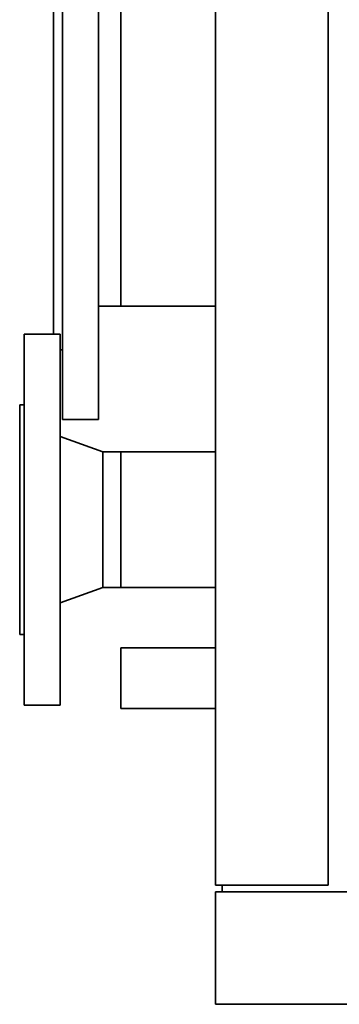
# Paper-space layout 'Blatt1' of a CAD drawing. Units: millimetres. Extents: x 0 to 14850, y 0 to 10500.
# Drawn here: x 4008 to 4150, y 2276 to 2714 of the extents above; entities that cross this region are included whole.
import ezdxf

# ---------------------------------------------------------------- set-up
doc = ezdxf.new("R2010")
doc.units = ezdxf.units.MM
doc.header["$LTSCALE"] = 25

psp = doc.layouts.new('Blatt1')

# ---------------------------------------------------------------- linework, layer by layer
at = {"color": 7, "linetype": 'Continuous', "lineweight": 35}
for p, q in [((4094.5, 3943.25), (4094.5, 2329.25)), ((4144.5, 3943.25), (4144.5, 2329.25)), ((4042.5, 2536.25), (4042.5, 2814.3)), ((4022.5, 2574.25), (4022.5, 2807.72)), ((4026.5, 2536.25), (4026.5, 2809.18)), ((4052.5, 2586.7), (4052.5, 2805.8)), ((4042.5, 2586.7), (4052.5, 2586.7)), ((4052.5, 2586.7), (4094.5, 2586.7)), ((4025.5, 2574.25), (4009.5, 2574.25)), ((4009.5, 2409.25), (4009.5, 2574.25)), ((4025.5, 2409.25), (4025.5, 2574.25)), ((4025.5, 2567.25), (4026.5, 2567.25)), ((4009.5, 2542.75), (4007.5, 2542.75)), ((4007.5, 2440.75), (4007.5, 2542.75)), ((4026.5, 2536.25), (4042.5, 2536.25)), ((4044.5, 2521.9), (4025.5, 2528.75)), ((4052.5, 2521.9), (4044.5, 2521.9)), ((4044.5, 2461.6), (4044.5, 2521.9)), ((4094.5, 2521.9), (4052.5, 2521.9)), ((4052.5, 2461.6), (4052.5, 2521.9)), ((4025.5, 2454.75), (4044.5, 2461.6)), ((4044.5, 2461.6), (4052.5, 2461.6)), ((4052.5, 2461.6), (4094.5, 2461.6)), ((4007.5, 2440.75), (4009.5, 2440.75)), ((4094.5, 2434.7), (4052.5, 2434.7)), ((4052.5, 2407.8), (4052.5, 2434.7)), ((4009.5, 2409.25), (4025.5, 2409.25)), ((4052.5, 2407.8), (4094.5, 2407.8)), ((4094.5, 2329.25), (4144.5, 2329.25)), ((4097.5, 2326.25), (4097.5, 2329.25)), ((4094.5, 2326.25), (4094.5, 2276.25)), ((5018.5, 2326.25), (4094.5, 2326.25)), ((4094.5, 2276.25), (5018.5, 2276.25))]:
    psp.add_line(p, q, dxfattribs=at)

doc.saveas('drawing.dxf')
